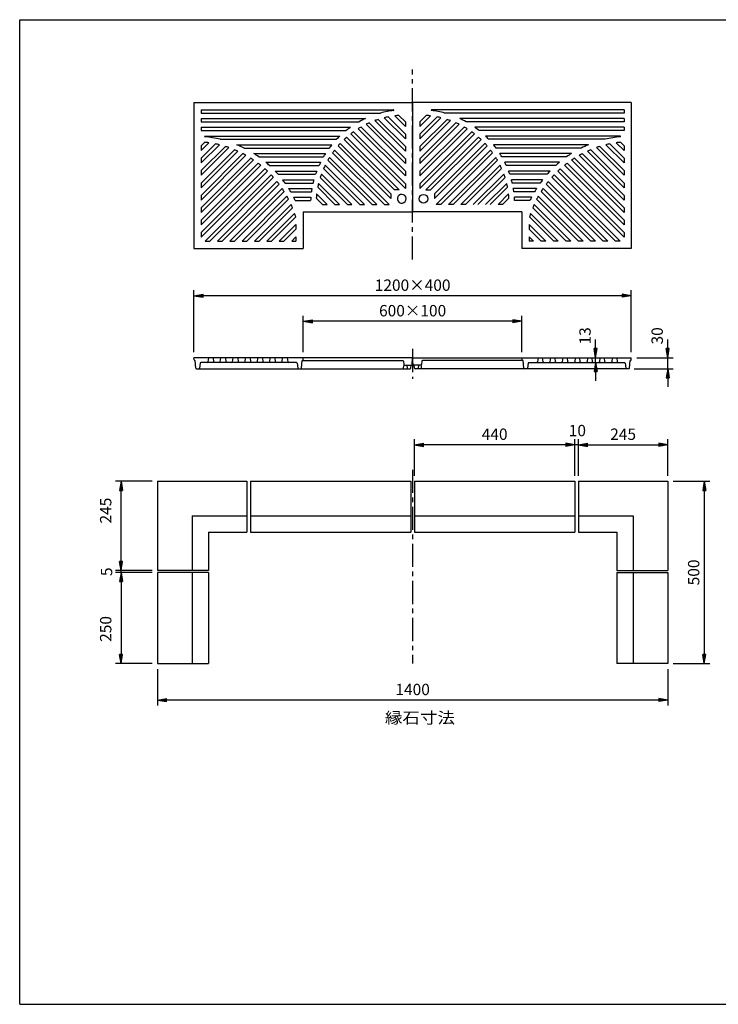
# Model space of a CAD drawing. Extents: x 5 to 385, y 10 to 280.
# Drawn here: x 5 to 197, y 10 to 280 of the extents above; entities that cross this region are included whole.
import ezdxf

# ---------------------------------------------------------------- set-up
doc = ezdxf.new("R2010")
doc.units = 0
doc.header["$LTSCALE"] = 0.2
doc.linetypes.add('CENTER', pattern=[50.8, 31.75, -6.35, 6.35, -6.35])
doc.layers.get('0').update_dxf_attribs({"linetype": 'CONTINUOUS'})
doc.layers.get('DEFPOINTS').update_dxf_attribs({"linetype": 'CONTINUOUS'})
for name, color, linetype in [('LAY-10', 7, 'CONTINUOUS'), ('LAY-20', 7, 'CONTINUOUS'), ('LAY-255', 7, 'CONTINUOUS')]:
    doc.layers.add(name, color=color, linetype=linetype)
doc.styles.add('EXCADDIM1', font='simplex', dxfattribs={"width": 0.84, "bigfont": 'bigfont'})
doc.styles.add('EXCADSTD', font='simplex', dxfattribs={"bigfont": 'bigfont'})
doc.styles.get("Standard").update_dxf_attribs({"font": 'simplex', "bigfont": 'bigfont'})
doc.dimstyles.new('ISO-25', dxfattribs={"dimtxt": 2.5, "dimasz": 2.5, "dimexe": 1.25, "dimexo": 0.625, "dimtad": 1, "dimtxsty": 'STANDARD', "dimcen": 2.5, "dimazin": 3, "dimtfac": 1, "dimtmove": 0, "dimatfit": 3})

# ---------------------------------------------------------------- blocks, each defined once
blk = doc.blocks.new('EX_BNORM')
at = {"color": 0, "linetype": 'CONTINUOUS'}
for p, q in [((0, 0), (-1, 0.17)), ((-1, 0.17), (-1, -0.17)), ((0, 0), (-1, 0.08)), ((0, 0), (-1, 0)), ((0, 0), (-1, -0.17)), ((0, 0), (-1, -0.08))]:
    blk.add_line(p, q, dxfattribs=at)
blk = doc.blocks.new('*D15')
at = {"layer": 'DEFPOINTS', "color": 0}
for p in [(52.8, 204.3), (52.8, 187.3), (172.8, 187.3)]:
    blk.add_point(p, dxfattribs=at)
at = {"layer": 'LAY-20', "color": 4, "linetype": 'CONTINUOUS'}
for p, q in [((52.8, 188.8), (52.8, 205.8)), ((172.8, 188.8), (172.8, 205.8)), ((170.3, 204.3), (55.3, 204.3))]:
    blk.add_line(p, q, dxfattribs=at)
at = {"layer": 'LAY-20', "color": 4, "xscale": 2.5, "yscale": 2.5, "zscale": 2.5, "rotation": 180}
blk.add_blockref('EX_BNORM', (52.8, 204.3), dxfattribs=at)
at = {"layer": 'LAY-20', "color": 4, "xscale": 2.5, "yscale": 2.5, "zscale": 2.5}
blk.add_blockref('EX_BNORM', (172.8, 204.3), dxfattribs=at)
at = {"layer": 'LAY-20', "color": 7, "insert": (112.8, 206.8), "char_height": 3.118, "attachment_point": 5, "style": 'EXCADDIM1'}
blk.add_mtext('1200×400', dxfattribs=at)
blk = doc.blocks.new('*D16')
at = {"layer": 'DEFPOINTS', "color": 0}
for p in [(82.8, 197.3), (82.8, 187.3), (142.8, 187.3)]:
    blk.add_point(p, dxfattribs=at)
at = {"layer": 'LAY-20', "color": 4, "linetype": 'CONTINUOUS'}
for p, q in [((82.8, 188.8), (82.8, 198.8)), ((140.3, 197.3), (85.3, 197.3)), ((142.8, 188.8), (142.8, 198.8))]:
    blk.add_line(p, q, dxfattribs=at)
at = {"layer": 'LAY-20', "color": 4, "xscale": 2.5, "yscale": 2.5, "zscale": 2.5, "rotation": 180}
blk.add_blockref('EX_BNORM', (82.8, 197.3), dxfattribs=at)
at = {"layer": 'LAY-20', "color": 4, "xscale": 2.5, "yscale": 2.5, "zscale": 2.5}
blk.add_blockref('EX_BNORM', (142.8, 197.3), dxfattribs=at)
at = {"layer": 'LAY-20', "color": 7, "insert": (112.8, 199.8), "char_height": 3.118, "attachment_point": 5, "style": 'EXCADDIM1'}
blk.add_mtext('600×100', dxfattribs=at)
blk = doc.blocks.new('*D17')
at = {"layer": 'DEFPOINTS', "color": 0}
for p in [(172.8, 187.3), (182.8, 187.3), (172.12, 184.3)]:
    blk.add_point(p, dxfattribs=at)
at = {"layer": 'LAY-20', "color": 4, "linetype": 'CONTINUOUS'}
for p, q in [((182.8, 189.8), (182.8, 192.3)), ((174.3, 187.3), (184.3, 187.3)), ((182.8, 184.3), (182.8, 187.3)), ((173.62, 184.3), (184.3, 184.3)), ((182.8, 181.8), (182.8, 179.3))]:
    blk.add_line(p, q, dxfattribs=at)
at = {"layer": 'LAY-20', "color": 4, "xscale": 2.5, "yscale": 2.5, "zscale": 2.5}
for p, rotation in [((182.8, 187.3), 270), ((182.8, 184.3), 90)]:
    blk.add_blockref('EX_BNORM', p, dxfattribs=dict(at, rotation=rotation))
at = {"layer": 'LAY-20', "color": 7, "insert": (180.3, 193.3), "char_height": 3.118, "attachment_point": 5, "rotation": 90, "style": 'EXCADDIM1'}
blk.add_mtext('30', dxfattribs=at)
blk = doc.blocks.new('*D18')
at = {"layer": 'DEFPOINTS', "color": 0}
for p in [(162.05, 187.3), (163, 187.3), (162.37, 186)]:
    blk.add_point(p, dxfattribs=at)
at = {"layer": 'LAY-20', "color": 4, "linetype": 'CONTINUOUS'}
for p, q in [((163, 189.8), (163, 192.3)), ((163, 186), (163, 187.3)), ((163, 183.5), (163, 181))]:
    blk.add_line(p, q, dxfattribs=at)
at = {"layer": 'LAY-20', "color": 4, "xscale": 2.5, "yscale": 2.5, "zscale": 2.5}
for p, rotation in [((163, 187.3), 270), ((163, 186), 90)]:
    blk.add_blockref('EX_BNORM', p, dxfattribs=dict(at, rotation=rotation))
at = {"layer": 'LAY-20', "color": 7, "insert": (160.5, 193.3), "char_height": 3.118, "attachment_point": 5, "rotation": 90, "style": 'EXCADDIM1'}
blk.add_mtext('13', dxfattribs=at)
blk = doc.blocks.new('*D19')
at = {"layer": 'DEFPOINTS', "color": 0}
for p in [(113.3, 163.43), (113.3, 153.43), (157.3, 153.43)]:
    blk.add_point(p, dxfattribs=at)
at = {"layer": 'LAY-20', "color": 4, "linetype": 'CONTINUOUS'}
for p, q in [((113.3, 154.93), (113.3, 164.93)), ((157.3, 154.93), (157.3, 164.93)), ((154.8, 163.43), (115.8, 163.43))]:
    blk.add_line(p, q, dxfattribs=at)
at = {"layer": 'LAY-20', "color": 4, "xscale": 2.5, "yscale": 2.5, "zscale": 2.5, "rotation": 180}
blk.add_blockref('EX_BNORM', (113.3, 163.43), dxfattribs=at)
at = {"layer": 'LAY-20', "color": 4, "xscale": 2.5, "yscale": 2.5, "zscale": 2.5}
blk.add_blockref('EX_BNORM', (157.3, 163.43), dxfattribs=at)
at = {"layer": 'LAY-20', "color": 7, "insert": (135.3, 165.93), "char_height": 3.118, "attachment_point": 5, "style": 'EXCADDIM1'}
blk.add_mtext('440', dxfattribs=at)
blk = doc.blocks.new('*D20')
at = {"layer": 'DEFPOINTS', "color": 0}
for p in [(182.8, 163.43), (158.3, 153.43), (182.8, 153.43)]:
    blk.add_point(p, dxfattribs=at)
at = {"layer": 'LAY-20', "color": 4, "linetype": 'CONTINUOUS'}
for p, q in [((158.3, 154.93), (158.3, 164.93)), ((182.8, 154.93), (182.8, 164.93)), ((160.8, 163.43), (180.3, 163.43))]:
    blk.add_line(p, q, dxfattribs=at)
at = {"layer": 'LAY-20', "color": 4, "xscale": 2.5, "yscale": 2.5, "zscale": 2.5, "rotation": 180}
blk.add_blockref('EX_BNORM', (158.3, 163.43), dxfattribs=at)
at = {"layer": 'LAY-20', "color": 4, "xscale": 2.5, "yscale": 2.5, "zscale": 2.5}
blk.add_blockref('EX_BNORM', (182.8, 163.43), dxfattribs=at)
at = {"layer": 'LAY-20', "color": 7, "insert": (170.55, 165.93), "char_height": 3.118, "attachment_point": 5, "style": 'EXCADDIM1'}
blk.add_mtext('245', dxfattribs=at)
blk = doc.blocks.new('*D21')
at = {"layer": 'DEFPOINTS', "color": 0}
for p in [(182.8, 153.43), (182.8, 103.43), (192.8, 103.43)]:
    blk.add_point(p, dxfattribs=at)
at = {"layer": 'LAY-20', "color": 4, "linetype": 'CONTINUOUS'}
for p, q in [((184.3, 153.43), (194.3, 153.43)), ((192.8, 150.93), (192.8, 105.93)), ((184.3, 103.43), (194.3, 103.43))]:
    blk.add_line(p, q, dxfattribs=at)
at = {"layer": 'LAY-20', "color": 4, "xscale": 2.5, "yscale": 2.5, "zscale": 2.5}
for p, rotation in [((192.8, 153.43), 90), ((192.8, 103.43), 270)]:
    blk.add_blockref('EX_BNORM', p, dxfattribs=dict(at, rotation=rotation))
at = {"layer": 'LAY-20', "color": 7, "insert": (190.3, 128.43), "char_height": 3.118, "attachment_point": 5, "rotation": 90, "style": 'EXCADDIM1'}
blk.add_mtext('500', dxfattribs=at)
blk = doc.blocks.new('*D22')
at = {"layer": 'DEFPOINTS', "color": 0}
for p in [(32.8, 153.43), (42.8, 153.43), (42.8, 128.93)]:
    blk.add_point(p, dxfattribs=at)
at = {"layer": 'LAY-20', "color": 4, "linetype": 'CONTINUOUS'}
for p, q in [((41.3, 153.43), (31.3, 153.43)), ((32.8, 131.43), (32.8, 150.93)), ((41.3, 128.93), (31.3, 128.93))]:
    blk.add_line(p, q, dxfattribs=at)
at = {"layer": 'LAY-20', "color": 4, "xscale": 2.5, "yscale": 2.5, "zscale": 2.5}
for p, rotation in [((32.8, 153.43), 90), ((32.8, 128.93), 270)]:
    blk.add_blockref('EX_BNORM', p, dxfattribs=dict(at, rotation=rotation))
at = {"layer": 'LAY-20', "color": 7, "insert": (29, 145.38), "char_height": 3.118, "attachment_point": 5, "rotation": 90, "style": 'EXCADDIM1'}
blk.add_mtext('245', dxfattribs=at)
blk = doc.blocks.new('*D23')
at = {"layer": 'DEFPOINTS', "color": 0}
for p in [(42.8, 128.43), (32.8, 103.43), (42.8, 103.43)]:
    blk.add_point(p, dxfattribs=at)
at = {"layer": 'LAY-20', "color": 4, "linetype": 'CONTINUOUS'}
for p, q in [((41.3, 128.43), (31.3, 128.43)), ((32.8, 125.93), (32.8, 105.93)), ((41.3, 103.43), (31.3, 103.43))]:
    blk.add_line(p, q, dxfattribs=at)
at = {"layer": 'LAY-20', "color": 4, "xscale": 2.5, "yscale": 2.5, "zscale": 2.5}
for p, rotation in [((32.8, 128.43), 90), ((32.8, 103.43), 270)]:
    blk.add_blockref('EX_BNORM', p, dxfattribs=dict(at, rotation=rotation))
at = {"layer": 'LAY-20', "color": 7, "insert": (29, 112.93), "char_height": 3.118, "attachment_point": 5, "rotation": 90, "style": 'EXCADDIM1'}
blk.add_mtext('250', dxfattribs=at)
blk = doc.blocks.new('*D24')
at = {"layer": 'DEFPOINTS', "color": 0}
for p in [(42.8, 103.43), (182.8, 103.43), (42.8, 93.43)]:
    blk.add_point(p, dxfattribs=at)
at = {"layer": 'LAY-20', "color": 4, "linetype": 'CONTINUOUS'}
for p, q in [((42.8, 101.93), (42.8, 91.93)), ((182.8, 101.93), (182.8, 91.93)), ((180.3, 93.43), (45.3, 93.43))]:
    blk.add_line(p, q, dxfattribs=at)
at = {"layer": 'LAY-20', "color": 4, "xscale": 2.5, "yscale": 2.5, "zscale": 2.5, "rotation": 180}
blk.add_blockref('EX_BNORM', (42.8, 93.43), dxfattribs=at)
at = {"layer": 'LAY-20', "color": 4, "xscale": 2.5, "yscale": 2.5, "zscale": 2.5}
blk.add_blockref('EX_BNORM', (182.8, 93.43), dxfattribs=at)
at = {"layer": 'LAY-20', "color": 7, "insert": (112.8, 95.93), "char_height": 3.118, "attachment_point": 5, "style": 'EXCADDIM1'}
blk.add_mtext('1400', dxfattribs=at)
blk = doc.blocks.new('*D25')
at = {"layer": 'DEFPOINTS', "color": 0}
for p in [(18.8, 128.93), (18.8, 128.43), (32.8, 128.93)]:
    blk.add_point(p, dxfattribs=at)
at = {"layer": 'LAY-20', "color": 4, "linetype": 'CONTINUOUS'}
blk.add_line((32.8, 128.43), (32.8, 128.93), dxfattribs=at)
at = {"layer": 'LAY-20', "color": 7, "insert": (29.23, 128.61), "char_height": 3.12, "attachment_point": 5, "rotation": 90, "style": 'EXCADDIM1'}
blk.add_mtext('5', dxfattribs=at)
blk = doc.blocks.new('EX_NONE')
at = {"color": 0, "linetype": 'CONTINUOUS'}
blk.add_line((0, 0), (-1, 0), dxfattribs=at)
blk = doc.blocks.new('*D26')
at = {"layer": 'DEFPOINTS', "color": 0}
for p in [(157.3, 177.43), (158.3, 177.43), (157.3, 163.43)]:
    blk.add_point(p, dxfattribs=at)
at = {"layer": 'LAY-20', "color": 4, "linetype": 'CONTINUOUS'}
blk.add_line((158.3, 163.43), (157.3, 163.43), dxfattribs=at)
at = {"layer": 'LAY-20', "color": 7, "insert": (158, 166.93), "char_height": 3.118, "attachment_point": 5, "style": 'EXCADDIM1'}
blk.add_mtext('10', dxfattribs=at)

msp = doc.modelspace()

# ---------------------------------------------------------------- linework, layer by layer
at = {"layer": 'LAY-10', "color": 2, "linetype": 'CENTER'}
for p, q in [((112.8, 214.2), (112.8, 266.359)), ((112.8, 189.7), (112.8, 181.5)), ((112.8, 156.6), (112.8, 103.5))]:
    msp.add_line(p, q, dxfattribs=at)
at = {"layer": 'LAY-10', "color": 7, "linetype": 'CONTINUOUS'}
for p, q in [((52.8, 257.3), (112.8, 257.3)), ((52.8, 257.3), (52.8, 217.3)), ((112.8, 257.3), (112.8, 227.3)), ((172.8, 257.3), (112.8, 257.3)), ((172.8, 257.3), (172.8, 217.3)), ((54.8, 255.3), (107.575, 255.3)), ((54.8, 255.3), (54.8, 254.4)), ((54.8, 254.4), (104.018, 254.4)), ((170.8, 255.3), (118.025, 255.3)), ((170.8, 254.4), (121.582, 254.4)), ((170.8, 255.3), (170.8, 254.4)), ((54.8, 252.9), (99.889, 252.9)), ((54.8, 252.9), (54.8, 252)), ((54.8, 252), (98.123, 252)), ((100.035, 251.308), (110.8, 240.543)), ((100.904, 251.712), (110.8, 241.816)), ((102.416, 252.321), (110.8, 243.937)), ((103.365, 252.645), (110.8, 245.21)), ((105.022, 253.109), (110.8, 247.331)), ((106.066, 253.338), (110.8, 248.604)), ((107.898, 253.628), (110.8, 250.725)), ((109.06, 253.738), (110.8, 251.998)), ((110.8, 251.998), (110.8, 250.725)), ((116.54, 253.738), (114.8, 251.998)), ((117.702, 253.628), (114.8, 250.725)), ((119.534, 253.338), (114.8, 248.604)), ((120.578, 253.109), (114.8, 247.331)), ((122.235, 252.645), (114.8, 245.21)), ((123.184, 252.321), (114.8, 243.937)), ((114.8, 251.998), (114.8, 250.725)), ((124.696, 251.712), (114.8, 241.816)), ((125.565, 251.308), (114.8, 240.543)), ((170.8, 252.9), (125.711, 252.9)), ((170.8, 252), (127.477, 252)), ((170.8, 252.9), (170.8, 252)), ((54.8, 250.5), (95.748, 250.5)), ((54.8, 250.5), (54.8, 249.6)), ((54.8, 249.6), (94.555, 249.6)), ((95.847, 248.708), (110.8, 233.755)), ((96.578, 249.25), (110.8, 235.028)), ((97.851, 250.098), (110.8, 237.149)), ((98.648, 250.574), (110.8, 238.422)), ((110.8, 248.604), (110.8, 247.331)), ((126.952, 250.574), (114.8, 238.422)), ((127.749, 250.098), (114.8, 237.149)), ((129.022, 249.25), (114.8, 235.028)), ((129.753, 248.708), (114.8, 233.755)), ((114.8, 248.604), (114.8, 247.331)), ((170.8, 250.5), (129.852, 250.5)), ((170.8, 249.6), (131.045, 249.6)), ((170.8, 250.5), (170.8, 249.6)), ((54.8, 245.392), (55.803, 246.395)), ((54.8, 244.119), (56.937, 246.256)), ((54.8, 241.998), (58.742, 245.94)), ((54.8, 240.725), (59.78, 245.705)), ((55.839, 248.1), (92.84, 248.1)), ((59.98, 247.2), (91.943, 247.2)), ((92.954, 246.086), (106.8, 232.239)), ((94.014, 247.146), (107.861, 233.3)), ((94.682, 247.752), (109.133, 233.3)), ((130.918, 247.752), (116.467, 233.3)), ((131.586, 247.146), (117.739, 233.3)), ((132.646, 246.086), (118.8, 232.239)), ((169.761, 248.1), (132.76, 248.1)), ((165.62, 247.2), (133.657, 247.2)), ((170.8, 240.725), (165.82, 245.705)), ((170.8, 241.998), (166.858, 245.94)), ((170.8, 244.119), (168.663, 246.256)), ((170.8, 245.392), (169.797, 246.395)), ((54.8, 245.392), (54.8, 244.119)), ((54.8, 238.604), (61.441, 245.245)), ((54.8, 237.331), (62.399, 244.93)), ((54.8, 235.21), (63.937, 244.347)), ((54.8, 233.937), (64.826, 243.963)), ((54.8, 231.816), (66.256, 243.271)), ((64.59, 245.7), (90.625, 245.7)), ((66.559, 244.8), (89.925, 244.8)), ((69.218, 243.3), (88.891, 243.3)), ((90.85, 243.522), (105.072, 229.3)), ((91.392, 244.253), (106.345, 229.3)), ((92.348, 245.418), (106.8, 230.967)), ((110.8, 245.21), (110.8, 243.937)), ((114.8, 245.21), (114.8, 243.937)), ((133.252, 245.418), (118.8, 230.967)), ((134.208, 244.253), (119.255, 229.3)), ((134.75, 243.522), (120.528, 229.3)), ((161.01, 245.7), (134.975, 245.7)), ((159.041, 244.8), (135.675, 244.8)), ((156.382, 243.3), (136.709, 243.3)), ((170.8, 231.816), (159.344, 243.271)), ((170.8, 233.937), (160.774, 243.963)), ((170.8, 235.21), (161.663, 244.347)), ((170.8, 237.331), (163.201, 244.93)), ((170.8, 238.604), (164.159, 245.245)), ((170.8, 245.392), (170.8, 244.119)), ((54.8, 230.543), (67.083, 242.826)), ((54.8, 228.422), (68.413, 242.035)), ((54.8, 241.998), (54.8, 240.725)), ((54.8, 227.149), (69.183, 241.532)), ((54.8, 225.028), (70.42, 240.647)), ((70.564, 242.4), (88.341, 242.4)), ((72.513, 240.9), (87.531, 240.9)), ((89.526, 241.452), (101.678, 229.3)), ((90.002, 242.249), (102.951, 229.3)), ((110.8, 241.816), (110.8, 240.543)), ((114.8, 241.816), (114.8, 240.543)), ((135.598, 242.249), (122.649, 229.3)), ((136.074, 241.452), (123.922, 229.3)), ((155.036, 242.4), (137.259, 242.4)), ((153.087, 240.9), (138.069, 240.9)), ((170.8, 225.028), (155.18, 240.647)), ((170.8, 227.149), (156.417, 241.532)), ((170.8, 228.422), (157.187, 242.035)), ((170.8, 230.543), (158.517, 242.826)), ((170.8, 241.998), (170.8, 240.725)), ((54.8, 223.755), (71.135, 240.09)), ((54.8, 221.633), (72.283, 239.117)), ((54.8, 238.604), (54.8, 237.331)), ((54.8, 220.361), (72.946, 238.506)), ((73.543, 240), (87.104, 240)), ((75.074, 238.5), (86.482, 238.5)), ((87.779, 237.684), (96.163, 229.3)), ((88.388, 239.196), (98.284, 229.3)), ((88.792, 240.065), (99.557, 229.3)), ((110.8, 238.422), (110.8, 237.149)), ((114.8, 238.422), (114.8, 237.149)), ((136.808, 240.065), (126.043, 229.3)), ((137.212, 239.196), (127.316, 229.3)), ((137.821, 237.684), (129.437, 229.3)), ((152.057, 240), (138.496, 240)), ((150.526, 238.5), (139.118, 238.5)), ((170.8, 220.361), (152.654, 238.506)), ((170.8, 221.633), (153.317, 239.117)), ((170.8, 223.755), (154.465, 240.09)), ((170.8, 238.604), (170.8, 237.331)), ((54.8, 235.21), (54.8, 233.937)), ((55.861, 219.3), (74.006, 237.446)), ((57.133, 219.3), (74.617, 236.783)), ((59.255, 219.3), (75.59, 235.635)), ((60.528, 219.3), (76.147, 234.92)), ((75.897, 237.6), (86.16, 237.6)), ((77.134, 236.1), (85.705, 236.1)), ((77.803, 235.2), (85.478, 235.2)), ((86.991, 235.078), (92.769, 229.3)), ((87.455, 236.735), (94.89, 229.3)), ((110.8, 235.028), (110.8, 233.755)), ((114.8, 235.028), (114.8, 233.755)), ((138.145, 236.735), (130.71, 229.3)), ((138.609, 235.078), (132.831, 229.3)), ((149.703, 237.6), (139.44, 237.6)), ((148.466, 236.1), (139.895, 236.1)), ((147.797, 235.2), (140.122, 235.2)), ((165.072, 219.3), (149.453, 234.92)), ((166.345, 219.3), (150.01, 235.635)), ((168.467, 219.3), (150.983, 236.783)), ((169.739, 219.3), (151.594, 237.446)), ((170.8, 235.21), (170.8, 233.937)), ((62.649, 219.3), (77.032, 233.683)), ((63.922, 219.3), (77.535, 232.913)), ((78.812, 233.7), (85.175, 233.7)), ((79.358, 232.8), (85.037, 232.8)), ((86.472, 232.202), (89.375, 229.3)), ((86.762, 234.034), (91.496, 229.3)), ((106.8, 232.239), (106.8, 230.967)), ((109.133, 233.3), (107.861, 233.3)), ((116.467, 233.3), (117.739, 233.3)), ((118.8, 232.239), (118.8, 230.967)), ((138.838, 234.034), (134.104, 229.3)), ((139.128, 232.202), (136.225, 229.3)), ((146.788, 233.7), (140.425, 233.7)), ((146.242, 232.8), (140.563, 232.8)), ((161.678, 219.3), (148.065, 232.913)), ((162.951, 219.3), (148.568, 233.683)), ((54.8, 231.816), (54.8, 230.543)), ((66.043, 219.3), (78.326, 231.583)), ((67.316, 219.3), (78.771, 230.756)), ((80.178, 231.3), (84.877, 231.3)), ((80.62, 230.4), (84.823, 230.4)), ((86.362, 231.04), (88.102, 229.3)), ((108.795, 230.244), (109.144, 229.895)), ((139.238, 231.04), (137.498, 229.3)), ((145.422, 231.3), (140.723, 231.3)), ((144.98, 230.4), (140.777, 230.4)), ((158.284, 219.3), (146.829, 230.756)), ((159.557, 219.3), (147.274, 231.583)), ((170.8, 231.816), (170.8, 230.543)), ((54.8, 228.422), (54.8, 227.149)), ((69.437, 219.3), (79.463, 229.326)), ((70.71, 219.3), (79.847, 228.437)), ((72.831, 219.3), (80.43, 226.899)), ((82.8, 227.3), (82.8, 217.3)), ((82.8, 227.3), (112.8, 227.3)), ((88.102, 229.3), (89.375, 229.3)), ((91.496, 229.3), (92.769, 229.3)), ((94.89, 229.3), (96.163, 229.3)), ((98.284, 229.3), (99.557, 229.3)), ((101.678, 229.3), (102.951, 229.3)), ((105.072, 229.3), (106.345, 229.3)), ((142.8, 227.3), (112.8, 227.3)), ((120.528, 229.3), (119.255, 229.3)), ((123.922, 229.3), (122.649, 229.3)), ((127.316, 229.3), (126.043, 229.3)), ((137.498, 229.3), (136.225, 229.3)), ((142.8, 227.3), (142.8, 217.3)), ((152.769, 219.3), (145.17, 226.899)), ((154.89, 219.3), (145.753, 228.437)), ((156.163, 219.3), (146.137, 229.326)), ((170.8, 228.422), (170.8, 227.149)), ((54.8, 225.028), (54.8, 223.755)), ((74.104, 219.3), (80.745, 225.941)), ((151.496, 219.3), (144.855, 225.941)), ((170.8, 225.028), (170.8, 223.755)), ((54.8, 221.633), (54.8, 220.361)), ((76.225, 219.3), (80.8, 223.875)), ((77.498, 219.3), (80.8, 222.602)), ((80.8, 223.875), (80.8, 222.602)), ((144.8, 223.875), (144.8, 222.602)), ((149.375, 219.3), (144.8, 223.875)), ((148.102, 219.3), (144.8, 222.602)), ((170.8, 221.633), (170.8, 220.361)), ((55.861, 219.3), (57.133, 219.3)), ((59.255, 219.3), (60.528, 219.3)), ((62.649, 219.3), (63.922, 219.3)), ((66.043, 219.3), (67.316, 219.3)), ((69.437, 219.3), (70.71, 219.3)), ((72.831, 219.3), (74.104, 219.3)), ((76.225, 219.3), (77.498, 219.3)), ((79.619, 219.3), (80.8, 220.481)), ((79.619, 219.3), (80.8, 219.3)), ((80.8, 220.481), (80.8, 219.3)), ((145.981, 219.3), (144.8, 220.481)), ((144.8, 220.481), (144.8, 219.3)), ((145.981, 219.3), (144.8, 219.3)), ((149.375, 219.3), (148.102, 219.3)), ((152.769, 219.3), (151.496, 219.3)), ((156.163, 219.3), (154.89, 219.3)), ((159.557, 219.3), (158.284, 219.3)), ((162.951, 219.3), (161.678, 219.3)), ((166.345, 219.3), (165.072, 219.3)), ((169.739, 219.3), (168.467, 219.3)), ((52.8, 217.3), (82.8, 217.3)), ((172.8, 217.3), (142.8, 217.3)), ((112.8, 187.3), (52.8, 187.3)), ((52.854, 186.683), (52.8, 187.3)), ((53.053, 186.5), (53.1, 186.5)), ((53.283, 184.482), (53.1, 186.5)), ((56.764, 187.3), (56.642, 186.178)), ((58.036, 187.3), (58.158, 186.178)), ((60.036, 186.178), (60.158, 187.3)), ((61.431, 187.3), (61.553, 186.178)), ((63.43, 186.178), (63.552, 187.3)), ((64.825, 187.3), (64.947, 186.178)), ((66.824, 186.178), (66.946, 187.3)), ((68.219, 187.3), (68.341, 186.178)), ((70.218, 186.178), (70.34, 187.3)), ((71.613, 187.3), (71.735, 186.178)), ((73.612, 186.178), (73.734, 187.3)), ((75.007, 187.3), (75.129, 186.178)), ((77.006, 186.178), (77.128, 187.3)), ((78.401, 187.3), (78.523, 186.178)), ((82.317, 184.482), (82.5, 186.5)), ((82.5, 186.5), (110.112, 186.5)), ((82.746, 186.683), (82.8, 187.3)), ((110.311, 186.317), (110.384, 185.483)), ((112.641, 185.483), (112.8, 187.3)), ((112.8, 187.3), (172.8, 187.3)), ((112.959, 185.483), (112.8, 187.3)), ((115.289, 186.317), (115.216, 185.483)), ((143.1, 186.5), (115.488, 186.5)), ((142.854, 186.683), (142.8, 187.3)), ((143.283, 184.482), (143.1, 186.5)), ((147.199, 187.3), (147.077, 186.178)), ((148.594, 186.178), (148.472, 187.3)), ((150.593, 187.3), (150.471, 186.178)), ((151.988, 186.178), (151.866, 187.3)), ((153.987, 187.3), (153.865, 186.178)), ((155.382, 186.178), (155.26, 187.3)), ((157.381, 187.3), (157.259, 186.178)), ((158.776, 186.178), (158.654, 187.3)), ((160.775, 187.3), (160.653, 186.178)), ((162.17, 186.178), (162.048, 187.3)), ((164.169, 187.3), (164.047, 186.178)), ((165.564, 186.178), (165.442, 187.3)), ((167.564, 187.3), (167.442, 186.178)), ((168.836, 187.3), (168.958, 186.178)), ((172.317, 184.482), (172.5, 186.5)), ((172.547, 186.5), (172.5, 186.5)), ((172.746, 186.683), (172.8, 187.3)), ((53.483, 184.3), (112.117, 184.3)), ((54.479, 185.823), (54.321, 184.477)), ((80.914, 186), (54.678, 186)), ((81.121, 185.823), (81.279, 184.477)), ((110.328, 184.483), (110.384, 185.117)), ((110.583, 185.3), (112.442, 185.3)), ((111.182, 185.3), (111.279, 184.477)), ((112.317, 184.482), (112.391, 185.3)), ((115.017, 185.3), (113.158, 185.3)), ((113.283, 184.482), (113.209, 185.3)), ((172.117, 184.3), (113.483, 184.3)), ((114.418, 185.3), (114.321, 184.477)), ((115.272, 184.483), (115.216, 185.117)), ((144.479, 185.823), (144.321, 184.477)), ((144.686, 186), (170.922, 186)), ((171.121, 185.823), (171.279, 184.477)), ((42.8, 153.425), (42.8, 128.925)), ((42.8, 153.425), (67.3, 153.425)), ((67.3, 153.425), (67.3, 139.425)), ((68.3, 153.425), (68.3, 139.425)), ((68.3, 153.425), (112.3, 153.425)), ((112.3, 153.425), (112.3, 139.425)), ((113.3, 153.425), (113.3, 139.425)), ((113.3, 153.425), (157.3, 153.425)), ((157.3, 153.425), (157.3, 139.425)), ((158.3, 153.425), (158.3, 139.425)), ((158.3, 153.425), (182.8, 153.425)), ((182.8, 153.425), (182.8, 128.925)), ((52.3, 143.925), (52.3, 128.925)), ((52.3, 143.925), (67.3, 143.925)), ((68.3, 143.925), (112.3, 143.925)), ((113.3, 143.925), (157.3, 143.925)), ((158.3, 143.925), (173.3, 143.925)), ((173.3, 143.925), (173.3, 128.925)), ((56.8, 139.425), (56.8, 128.925)), ((56.8, 139.425), (67.3, 139.425)), ((68.3, 139.425), (112.3, 139.425)), ((113.3, 139.425), (157.3, 139.425)), ((158.3, 139.425), (168.8, 139.425)), ((168.8, 139.425), (168.8, 128.925)), ((56.8, 128.925), (42.8, 128.925)), ((42.8, 128.425), (42.8, 103.425)), ((56.8, 128.425), (42.8, 128.425)), ((52.3, 128.425), (52.3, 103.425)), ((56.8, 128.425), (56.8, 103.425)), ((168.8, 128.925), (182.8, 128.925)), ((168.8, 128.425), (168.8, 103.425)), ((168.8, 128.425), (182.8, 128.425)), ((173.3, 128.425), (173.3, 103.425)), ((182.8, 128.425), (182.8, 103.425)), ((42.8, 103.425), (56.8, 103.425)), ((182.8, 103.425), (168.8, 103.425))]:
    msp.add_line(p, q, dxfattribs=at)
msp.add_circle((115.8, 230.9), 1.2, dxfattribs=at)
for centre, radius, start, end in [((110.8, 229.3), 26, 97.09758, 105.11935), ((107.575, 255.2), 0.1, 277.09758, 90), ((118.025, 255.2), 0.1, 90, 262.90242), ((114.8, 229.3), 26, 74.88065, 82.90242), ((110.8, 229.3), 26, 114.81163, 119.18181), ((110.8, 229.3), 24.5, 113.82458, 116.06533), ((110.8, 229.3), 24.5, 107.66556, 110.0107), ((110.8, 229.3), 24.5, 101.14156, 103.64037), ((110.8, 229.3), 24.5, 94.07261, 96.80299), ((114.8, 229.3), 24.5, 83.19701, 85.92739), ((114.8, 229.3), 24.5, 76.35963, 78.85844), ((114.8, 229.3), 24.5, 69.9893, 72.33444), ((114.8, 229.3), 24.5, 63.93467, 66.17542), ((114.8, 229.3), 26, 60.81819, 65.18837), ((110.8, 229.3), 26, 125.37459, 128.66894), ((110.8, 229.3), 24.5, 125.48498, 127.61295), ((110.8, 229.3), 24.5, 119.7361, 121.9071), ((114.8, 229.3), 24.5, 58.0929, 60.2639), ((114.8, 229.3), 24.5, 52.38705, 54.51502), ((114.8, 229.3), 26, 51.33106, 54.62541), ((55.839, 248), 0.1, 90, 264.34761), ((52.8, 217.3), 29.25, 81.8699, 84.1069), ((52.8, 217.3), 30.75, 76.49701, 84.34761), ((52.8, 217.3), 29.25, 76.19476, 78.2791), ((110.8, 229.3), 26, 133.6909, 136.49155), ((110.8, 229.3), 24.5, 136.75423, 138.86162), ((110.8, 229.3), 24.5, 131.13838, 133.24577), ((114.8, 229.3), 24.5, 46.75423, 48.86162), ((114.8, 229.3), 24.5, 41.13838, 43.24577), ((114.8, 229.3), 26, 43.50845, 46.3091), ((172.8, 217.3), 30.75, 95.65239, 103.50299), ((172.8, 217.3), 29.25, 101.7209, 103.80524), ((172.8, 217.3), 29.25, 95.8931, 98.1301), ((169.761, 248), 0.1, 275.65239, 90), ((52.8, 217.3), 29.25, 70.84241, 72.81814), ((52.8, 217.3), 29.25, 65.72274, 67.61986), ((52.8, 217.3), 30.75, 63.4198, 67.45478), ((52.8, 217.3), 29.25, 60.7711, 62.61167), ((52.8, 217.3), 30.75, 54.71216, 57.7286), ((110.8, 229.3), 26, 147.42103, 149.74521), ((110.8, 229.3), 26, 140.8931, 143.40507), ((110.8, 229.3), 24.5, 142.38705, 144.51502), ((114.8, 229.3), 24.5, 35.48498, 37.61295), ((114.8, 229.3), 26, 36.59493, 39.1069), ((114.8, 229.3), 26, 30.25479, 32.57897), ((172.8, 217.3), 30.75, 122.2714, 125.28784), ((172.8, 217.3), 29.25, 117.38833, 119.2289), ((172.8, 217.3), 30.75, 112.54522, 116.5802), ((172.8, 217.3), 29.25, 112.38014, 114.27726), ((172.8, 217.3), 29.25, 107.18186, 109.15759), ((52.8, 217.3), 29.25, 55.93782, 57.73916), ((52.8, 217.3), 29.25, 51.1823, 52.95883), ((52.8, 217.3), 30.75, 47.57927, 50.1281), ((110.8, 229.3), 26, 153.50281, 155.69848), ((110.8, 229.3), 24.5, 148.0929, 150.2639), ((114.8, 229.3), 24.5, 29.7361, 31.9071), ((114.8, 229.3), 26, 24.30152, 26.49719), ((172.8, 217.3), 30.75, 129.8719, 132.42073), ((172.8, 217.3), 29.25, 127.04117, 128.8177), ((172.8, 217.3), 29.25, 122.26084, 124.06218), ((52.8, 217.3), 29.25, 46.46928, 48.23379), ((52.8, 217.3), 30.75, 41.31227, 43.58508), ((110.8, 229.3), 26, 159.27726, 161.38359), ((110.8, 229.3), 24.5, 159.9893, 162.33444), ((110.8, 229.3), 24.5, 153.93467, 156.17542), ((114.8, 229.3), 24.5, 23.82458, 26.06533), ((114.8, 229.3), 24.5, 17.66556, 20.0107), ((114.8, 229.3), 26, 18.61641, 20.72274), ((172.8, 217.3), 30.75, 136.41492, 138.68773), ((172.8, 217.3), 29.25, 131.76621, 133.53072), ((52.8, 217.3), 29.25, 41.76621, 43.53072), ((52.8, 217.3), 29.25, 37.04117, 38.8177), ((52.8, 217.3), 30.75, 35.59936, 37.68951), ((110.8, 229.3), 26, 164.83863, 166.88401), ((110.8, 229.3), 24.5, 166.35963, 168.85844), ((114.8, 229.3), 24.5, 11.14156, 13.64037), ((114.8, 229.3), 26, 13.11599, 15.16137), ((172.8, 217.3), 30.75, 142.31049, 144.40064), ((172.8, 217.3), 29.25, 141.1823, 142.95883), ((172.8, 217.3), 29.25, 136.46928, 138.23379), ((52.8, 217.3), 29.25, 32.26084, 34.06218), ((52.8, 217.3), 30.75, 30.26931, 32.23095), ((110.8, 229.3), 26, 170.2569, 172.26362), ((110.8, 229.3), 24.5, 173.19701, 175.92739), ((114.8, 229.3), 24.5, 4.07261, 6.80299), ((114.8, 229.3), 26, 7.73638, 9.7431), ((172.8, 217.3), 30.75, 147.76905, 149.73069), ((172.8, 217.3), 29.25, 145.93782, 147.73916), ((52.8, 217.3), 29.25, 27.38833, 29.2289), ((52.8, 217.3), 30.75, 25.21501, 27.08324), ((110.8, 229.3), 26, 175.58827, 177.57522), ((109.8, 230.9), 1.2, 236.88766, 213.11234), ((114.8, 229.3), 26, 2.42478, 4.41173), ((172.8, 217.3), 30.75, 152.91676, 154.78499), ((172.8, 217.3), 29.25, 150.7711, 152.61167), ((52.8, 217.3), 29.25, 22.38014, 24.27726), ((52.8, 217.3), 29.25, 17.18186, 19.15759), ((172.8, 217.3), 29.25, 160.84241, 162.81814), ((172.8, 217.3), 29.25, 155.72274, 157.61986), ((53.053, 186.7), 0.2, 185, 270), ((82.547, 186.7), 0.2, 270, 355), ((110.112, 186.3), 0.2, 5, 90), ((115.488, 186.3), 0.2, 90, 175), ((143.053, 186.7), 0.2, 185, 270), ((172.547, 186.7), 0.2, 270, 355), ((53.483, 184.5), 0.2, 185.19443, 270), ((54.122, 184.5), 0.2, 270, 353.29016), ((54.678, 185.8), 0.2, 90, 173.29016), ((56.443, 186.2), 0.2, 270, 353.79146), ((58.357, 186.2), 0.2, 186.20854, 270), ((59.837, 186.2), 0.2, 270, 353.79146), ((61.751, 186.2), 0.2, 186.20854, 270), ((63.231, 186.2), 0.2, 270, 353.79146), ((65.145, 186.2), 0.2, 186.20854, 270), ((66.625, 186.2), 0.2, 270, 353.79146), ((68.54, 186.2), 0.2, 186.20854, 270), ((70.019, 186.2), 0.2, 270, 353.79146), ((71.934, 186.2), 0.2, 186.20854, 270), ((73.413, 186.2), 0.2, 270, 353.79146), ((75.328, 186.2), 0.2, 186.20854, 270), ((76.807, 186.2), 0.2, 270, 353.79146), ((78.722, 186.2), 0.2, 186.20854, 270), ((80.922, 185.8), 0.2, 6.70984, 90), ((81.478, 184.5), 0.2, 186.70984, 270), ((82.117, 184.5), 0.2, 270, 354.80557), ((110.129, 184.5), 0.2, 270, 355), ((110.583, 185.5), 0.2, 185, 270), ((110.583, 185.1), 0.2, 90, 175), ((111.478, 184.5), 0.2, 186.70984, 270), ((112.117, 184.5), 0.2, 270, 354.80557), ((112.442, 185.5), 0.2, 270, 355), ((113.158, 185.5), 0.2, 185, 270), ((113.483, 184.5), 0.2, 185.19443, 270), ((114.122, 184.5), 0.2, 270, 353.29016), ((115.017, 185.5), 0.2, 270, 355), ((115.017, 185.1), 0.2, 5, 90), ((115.471, 184.5), 0.2, 185, 270), ((143.483, 184.5), 0.2, 185.19443, 270), ((144.122, 184.5), 0.2, 270, 353.29016), ((144.678, 185.8), 0.2, 90, 173.29016), ((146.878, 186.2), 0.2, 270, 353.79146), ((148.793, 186.2), 0.2, 186.20854, 270), ((150.272, 186.2), 0.2, 270, 353.79146), ((152.187, 186.2), 0.2, 186.20854, 270), ((153.666, 186.2), 0.2, 270, 353.79146), ((155.581, 186.2), 0.2, 186.20854, 270), ((157.06, 186.2), 0.2, 270, 353.79146), ((158.975, 186.2), 0.2, 186.20854, 270), ((160.455, 186.2), 0.2, 270, 353.79146), ((162.369, 186.2), 0.2, 186.20854, 270), ((163.849, 186.2), 0.2, 270, 353.79146), ((165.763, 186.2), 0.2, 186.20854, 270), ((167.243, 186.2), 0.2, 270, 353.79146), ((169.157, 186.2), 0.2, 186.20854, 270), ((170.922, 185.8), 0.2, 6.70984, 90), ((171.478, 184.5), 0.2, 186.70984, 270), ((172.117, 184.5), 0.2, 270, 354.80557)]:
    msp.add_arc(centre, radius, start, end, dxfattribs=at)
at = {"layer": 'LAY-255', "color": 7, "linetype": 'CONTINUOUS'}
for p, q in [((5, 280), (385, 280)), ((5, 10), (5, 280)), ((5, 10), (385, 10))]:
    msp.add_line(p, q, dxfattribs=at)

# ---------------------------------------------------------------- texts
at = {"layer": 'LAY-20', "color": 7, "linetype": 'CONTINUOUS', "style": 'EXCADSTD', "width": 1.129412}
msp.add_text('縁石寸法', height=3.1181, dxfattribs=at).set_placement((105.197, 86.997))

# ---------------------------------------------------------------- dimensions: what is measured, and where the dimension line sits
at = {"layer": 'LAY-20', "color": 4, "linetype": 'CONTINUOUS'}
for base, p1, p2, text, picture, middle in [((52.8, 204.3), (172.8, 187.3), (52.8, 187.3), '1200×400', '*D15', (112.8, 206.8)), ((82.8, 197.3), (142.8, 187.3), (82.8, 187.3), '600×100', '*D16', (112.8, 199.8))]:
    dim = msp.add_linear_dim(base=base, p1=p1, p2=p2, text=text, dimstyle='ISO-25', override={"dimtxt": 3.11811, "dimasz": 2.5, "dimexe": 1.5, "dimexo": 1.5, "dimgap": 0, "dimtad": 1, "dimjust": 0, "dimtih": 0, "dimtoh": 0, "dimdec": 1, "dimlfac": 10, "dimzin": 8, "dimlunit": 2, "dimtxsty": 'EXCADDIM1', "dimblk1": 'EX_BNORM', "dimblk2": 'EX_BNORM', "dimsah": 1, "dimse1": 0, "dimse2": 0, "dimclrd": 4, "dimclre": 4, "dimclrt": 7, "dimtmove": 2}, dxfattribs=at)
    dim.commit()
    dim.dimension.update_dxf_attribs({"geometry": picture, "text_midpoint": middle, "dimtype": 160})
for base, p1, p2, override, picture, middle in [((163, 187.3), (162.369, 186), (162.048, 187.3), {"dimtxt": 3.11811, "dimasz": 2.5, "dimexe": 0, "dimexo": 0, "dimgap": 0, "dimtad": 1, "dimjust": 0, "dimtih": 0, "dimtoh": 0, "dimdec": 1, "dimlfac": 10, "dimzin": 8, "dimlunit": 2, "dimtxsty": 'EXCADDIM1', "dimblk1": 'EX_BNORM', "dimblk2": 'EX_BNORM', "dimsah": 1, "dimse1": 1, "dimse2": 1, "dimclrd": 4, "dimclre": 4, "dimclrt": 7, "dimtmove": 2}, '*D18', (160.5, 193.3)), ((182.8, 187.3), (172.117, 184.3), (172.8, 187.3), {"dimtxt": 3.11811, "dimasz": 2.5, "dimexe": 1.5, "dimexo": 1.5, "dimgap": 0, "dimtad": 1, "dimjust": 0, "dimtih": 0, "dimtoh": 0, "dimdec": 1, "dimlfac": 10, "dimzin": 8, "dimlunit": 2, "dimtxsty": 'EXCADDIM1', "dimblk1": 'EX_BNORM', "dimblk2": 'EX_BNORM', "dimsah": 1, "dimse1": 0, "dimse2": 0, "dimclrd": 4, "dimclre": 4, "dimclrt": 7, "dimtmove": 2}, '*D17', (180.3, 193.3)), ((32.8, 153.425), (42.8, 128.925), (42.8, 153.425), {"dimtxt": 3.11811, "dimasz": 2.5, "dimexe": 1.5, "dimexo": 1.5, "dimgap": 0, "dimtad": 1, "dimjust": 0, "dimtih": 0, "dimtoh": 0, "dimdec": 1, "dimlfac": 10, "dimzin": 8, "dimlunit": 2, "dimtxsty": 'EXCADDIM1', "dimblk1": 'EX_BNORM', "dimblk2": 'EX_BNORM', "dimsah": 1, "dimse1": 0, "dimse2": 0, "dimclrd": 4, "dimclre": 4, "dimclrt": 7, "dimtmove": 2}, '*D22', (29, 145.375)), ((192.8, 103.425), (182.8, 153.425), (182.8, 103.425), {"dimtxt": 3.11811, "dimasz": 2.5, "dimexe": 1.5, "dimexo": 1.5, "dimgap": 0, "dimtad": 1, "dimjust": 0, "dimtih": 0, "dimtoh": 0, "dimdec": 1, "dimlfac": 10, "dimzin": 8, "dimlunit": 2, "dimtxsty": 'EXCADDIM1', "dimblk1": 'EX_BNORM', "dimblk2": 'EX_BNORM', "dimsah": 1, "dimse1": 0, "dimse2": 0, "dimclrd": 4, "dimclre": 4, "dimclrt": 7, "dimtmove": 2}, '*D21', (190.3, 128.425)), ((32.8, 128.925), (18.8, 128.425), (18.8, 128.925), {"dimtxt": 3.11811, "dimasz": 0, "dimexe": 0, "dimexo": 0, "dimgap": 0, "dimtad": 1, "dimjust": 0, "dimtih": 0, "dimtoh": 0, "dimdec": 1, "dimlfac": 10, "dimzin": 8, "dimlunit": 2, "dimtxsty": 'EXCADDIM1', "dimblk1": 'EX_NONE', "dimblk2": 'EX_NONE', "dimsah": 1, "dimse1": 1, "dimse2": 1, "dimclrd": 4, "dimclre": 4, "dimclrt": 7, "dimtmove": 2}, '*D25', (29.23, 128.605)), ((32.8, 103.425), (42.8, 128.425), (42.8, 103.425), {"dimtxt": 3.11811, "dimasz": 2.5, "dimexe": 1.5, "dimexo": 1.5, "dimgap": 0, "dimtad": 1, "dimjust": 0, "dimtih": 0, "dimtoh": 0, "dimdec": 1, "dimlfac": 10, "dimzin": 8, "dimlunit": 2, "dimtxsty": 'EXCADDIM1', "dimblk1": 'EX_BNORM', "dimblk2": 'EX_BNORM', "dimsah": 1, "dimse1": 0, "dimse2": 0, "dimclrd": 4, "dimclre": 4, "dimclrt": 7, "dimtmove": 2}, '*D23', (29, 112.925))]:
    dim = msp.add_linear_dim(base=base, p1=p1, p2=p2, angle=90, dimstyle='ISO-25', override=override, dxfattribs=at)
    dim.commit()
    dim.dimension.update_dxf_attribs({"geometry": picture, "text_midpoint": middle, "dimtype": 160})
for base, p1, p2, override, picture, middle in [((157.3, 163.425), (158.3, 177.425), (157.3, 177.425), {"dimtxt": 3.11811, "dimasz": 0, "dimexe": 0, "dimexo": 0, "dimgap": 0, "dimtad": 1, "dimjust": 0, "dimtih": 1, "dimtoh": 1, "dimdec": 1, "dimlfac": 10, "dimzin": 8, "dimlunit": 2, "dimtxsty": 'EXCADDIM1', "dimblk1": 'EX_NONE', "dimblk2": 'EX_NONE', "dimsah": 1, "dimse1": 1, "dimse2": 1, "dimclrd": 4, "dimclre": 4, "dimclrt": 7, "dimtmove": 2}, '*D26', (158, 166.925)), ((113.3, 163.425), (157.3, 153.425), (113.3, 153.425), {"dimtxt": 3.11811, "dimasz": 2.5, "dimexe": 1.5, "dimexo": 1.5, "dimgap": 0, "dimtad": 1, "dimjust": 0, "dimtih": 0, "dimtoh": 0, "dimdec": 1, "dimlfac": 10, "dimzin": 8, "dimlunit": 2, "dimtxsty": 'EXCADDIM1', "dimblk1": 'EX_BNORM', "dimblk2": 'EX_BNORM', "dimsah": 1, "dimse1": 0, "dimse2": 0, "dimclrd": 4, "dimclre": 4, "dimclrt": 7, "dimtmove": 2}, '*D19', (135.3, 165.925)), ((182.8, 163.425), (158.3, 153.425), (182.8, 153.425), {"dimtxt": 3.11811, "dimasz": 2.5, "dimexe": 1.5, "dimexo": 1.5, "dimgap": 0, "dimtad": 1, "dimjust": 0, "dimtih": 0, "dimtoh": 0, "dimdec": 1, "dimlfac": 10, "dimzin": 8, "dimlunit": 2, "dimtxsty": 'EXCADDIM1', "dimblk1": 'EX_BNORM', "dimblk2": 'EX_BNORM', "dimsah": 1, "dimse1": 0, "dimse2": 0, "dimclrd": 4, "dimclre": 4, "dimclrt": 7, "dimtmove": 2}, '*D20', (170.55, 165.925)), ((42.8, 93.425), (182.8, 103.425), (42.8, 103.425), {"dimtxt": 3.11811, "dimasz": 2.5, "dimexe": 1.5, "dimexo": 1.5, "dimgap": 0, "dimtad": 1, "dimjust": 0, "dimtih": 0, "dimtoh": 0, "dimdec": 1, "dimlfac": 10, "dimzin": 8, "dimlunit": 2, "dimtxsty": 'EXCADDIM1', "dimblk1": 'EX_BNORM', "dimblk2": 'EX_BNORM', "dimsah": 1, "dimse1": 0, "dimse2": 0, "dimclrd": 4, "dimclre": 4, "dimclrt": 7, "dimtmove": 2}, '*D24', (112.8, 95.925))]:
    dim = msp.add_linear_dim(base=base, p1=p1, p2=p2, dimstyle='ISO-25', override=override, dxfattribs=at)
    dim.commit()
    dim.dimension.update_dxf_attribs({"geometry": picture, "text_midpoint": middle, "dimtype": 160})

doc.saveas('drawing.dxf')
